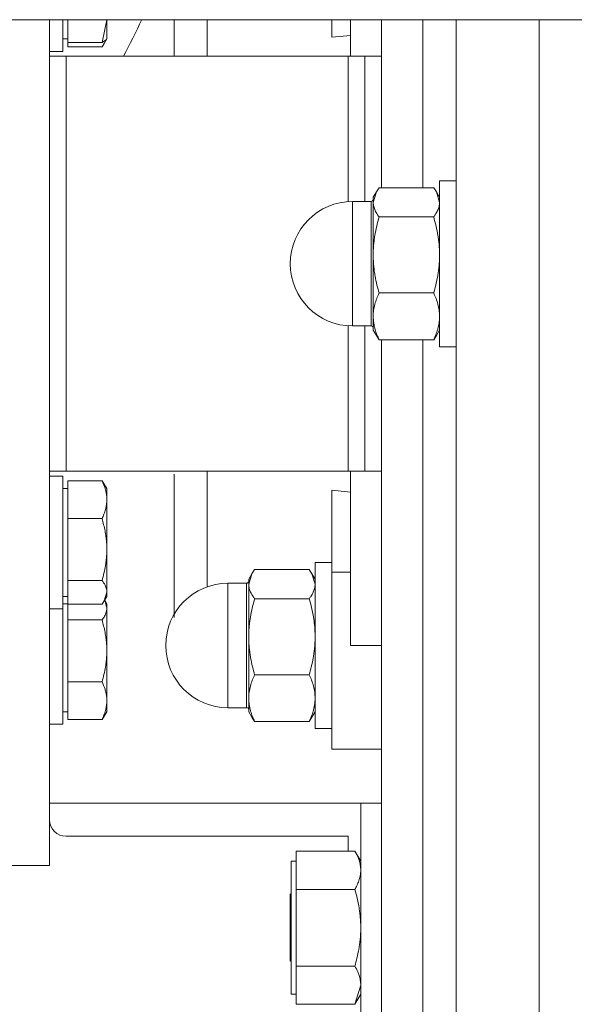
# Model space of a CAD drawing. Units: millimetres. Extents: x 0 to 21788, y -7 to 14850.
# Drawn here: x 5049 to 5115, y 7952 to 8070 of the extents above; entities that cross this region are included whole.
import ezdxf

# ---------------------------------------------------------------- set-up
doc = ezdxf.new("R2010")
doc.units = ezdxf.units.MM
doc.linetypes.add('K5LT_THIN', pattern=[0])
doc.layers.add('R', color=1, linetype='Continuous', true_color=0xff0000)
doc.layers.add('WELDING', color=7, linetype='Continuous', true_color=0xffffff)

msp = doc.modelspace()

# ---------------------------------------------------------------- linework, layer by layer
at = {"layer": 'R', "color": 7, "linetype": 'K5LT_THIN', "lineweight": 18}
for p, q in [((6165.24, 8070.2), (4215.24, 8070.2)), ((5052.24, 7968.3), (5052.24, 8070.2)), ((5053.84, 8070.2), (5053.84, 8066.38)), ((5054.44, 8067.45), (5054.44, 8070.2)), ((5059.14, 8070.2), (5059.14, 8067.88)), ((5067.24, 8065.8), (5067.24, 8070.2)), ((5086.24, 8070.2), (5086.24, 8068.09)), ((5088.49, 8070.2), (5088.49, 8065.8)), ((5092.24, 8070.2), (5092.24, 8049.95)), ((5097.24, 8070.2), (5097.24, 8049.95)), ((5097.24, 8070.2), (5097.24, 8049.95)), ((5101.24, 8070.2), (5101.24, 8040.8)), ((5111.24, 7927.97), (5111.24, 8070.2)), ((5111.24, 8040.8), (5111.24, 8070.2)), ((5054.44, 8067.88), (5053.84, 8067.88)), ((5054.44, 8067.88), (5053.84, 8067.88)), ((5058.83, 8067.35), (5059.14, 8067.88)), ((5059.11, 8067.83), (5059.14, 8067.88)), ((5086.24, 8068.09), (5088.49, 8068.3)), ((5054.44, 8066.94), (5054.44, 8067.45)), ((5054.44, 8067.45), (5058.56, 8067.45)), ((5054.44, 8066.94), (5058.56, 8066.94)), ((5053.84, 8066.38), (5052.24, 8066.38)), ((5053.84, 8066.38), (5052.24, 8066.38)), ((5052.24, 8065.8), (5054.24, 8065.8)), ((5054.24, 8065.8), (5088.24, 8065.8)), ((5054.24, 8065.8), (5054.24, 8015.8)), ((5088.24, 8065.8), (5090.24, 8065.8)), ((5088.24, 8065.8), (5088.24, 8048.28)), ((5090.24, 8065.8), (5092.24, 8065.8)), ((5090.24, 8048.3), (5090.24, 8065.8)), ((5099.24, 8050.8), (5099.24, 8030.8)), ((5101.24, 8050.8), (5099.24, 8050.8)), ((5091.62, 8049.45), (5091.24, 8048.8)), ((5098.53, 8049.95), (5091.95, 8049.95)), ((5098.86, 8049.45), (5099.24, 8048.8)), ((5090.99, 8048.3), (5088.74, 8048.3)), ((5088.74, 8041.78), (5088.74, 8048.3)), ((5090.99, 8041.78), (5090.99, 8048.3)), ((5091.24, 8048.8), (5091.24, 8048.19)), ((5091.24, 8048.19), (5091.24, 8041.85)), ((5098.53, 8046.43), (5091.95, 8046.43)), ((5088.74, 8041.78), (5088.74, 8033.3)), ((5090.99, 8041.78), (5090.99, 8033.3)), ((5091.24, 8041.85), (5091.24, 8034.45)), ((5101.24, 8040.8), (5101.24, 7900.8)), ((5111.24, 7927.97), (5111.24, 8040.8)), ((5098.53, 8037.27), (5091.95, 8037.27)), ((5091.24, 8034.45), (5091.24, 8032.8)), ((5088.24, 8033.31), (5088.24, 8015.8)), ((5090.99, 8033.3), (5088.74, 8033.3)), ((5090.24, 8015.8), (5090.24, 8033.3)), ((5091.62, 8032.14), (5091.24, 8032.8)), ((5098.86, 8032.14), (5099.24, 8032.8)), ((5091.95, 8031.64), (5098.53, 8031.64)), ((5092.24, 8031.64), (5092.24, 7941.7)), ((5097.24, 8031.64), (5097.24, 7941.7)), ((5097.24, 8031.64), (5097.24, 7941.7)), ((5101.24, 8030.8), (5099.24, 8030.8)), ((5054.24, 8015.8), (5052.24, 8015.8)), ((5088.24, 8015.8), (5054.24, 8015.8)), ((5090.24, 8015.8), (5088.24, 8015.8)), ((5088.49, 8015.8), (5088.49, 7994.8)), ((5092.24, 8015.8), (5090.24, 8015.8)), ((5053.84, 8015.21), (5052.24, 8015.21)), ((5053.84, 8015.21), (5052.24, 8015.21)), ((5053.84, 8015.21), (5053.84, 7999.82)), ((5054.44, 8014.65), (5058.56, 8014.65)), ((5054.44, 8012.37), (5054.44, 8014.65)), ((5067.24, 8015.42), (5067.24, 7998.16)), ((5054.44, 8013.71), (5053.84, 8013.71)), ((5054.44, 8013.71), (5053.84, 8013.71)), ((5058.83, 8014.25), (5059.14, 8013.71)), ((5059.11, 8013.76), (5059.14, 8013.71)), ((5059.14, 8013.71), (5059.14, 8012.37)), ((5086.24, 8003.64), (5086.24, 8013.5)), ((5088.49, 8013.29), (5086.24, 8013.5)), ((5054.44, 8010.09), (5054.44, 8012.37)), ((5059.14, 8012.37), (5059.14, 8006.37)), ((5054.44, 8010.09), (5058.56, 8010.09)), ((5054.44, 8006.37), (5054.44, 8010.09)), ((5054.44, 8002.64), (5054.44, 8006.37)), ((5059.14, 8006.37), (5059.14, 8001.21)), ((5083.53, 8003.95), (5076.95, 8003.95)), ((5084.24, 8004.8), (5086.24, 8004.8)), ((5084.24, 7994.8), (5084.24, 8004.8)), ((5054.44, 8001.21), (5054.44, 8002.64)), ((5054.44, 8002.64), (5058.56, 8002.64)), ((5076.62, 8003.45), (5076.24, 8002.8)), ((5076.24, 8002.8), (5076.24, 8002.19)), ((5083.86, 8003.45), (5084.24, 8002.8)), ((5086.24, 7982.3), (5086.24, 8003.64)), ((5086.24, 8003.64), (5088.49, 8003.64)), ((5073.74, 8002.3), (5073.74, 7991.93)), ((5075.99, 8002.3), (5073.74, 8002.3)), ((5075.99, 8002.3), (5075.99, 8001.73)), ((5075.99, 7987.3), (5075.99, 8001.73)), ((5076.24, 8002.19), (5076.24, 7995.85)), ((5054.44, 8000.71), (5053.84, 8000.71)), ((5054.44, 8000.71), (5053.84, 8000.71)), ((5054.44, 7999.77), (5054.44, 8001.21)), ((5058.83, 8000.17), (5059.14, 8000.71)), ((5058.88, 8000.25), (5059.14, 7999.8)), ((5059.11, 8000.65), (5059.14, 8000.71)), ((5059.14, 8001.21), (5059.14, 8000.71)), ((5083.53, 8000.43), (5076.95, 8000.43)), ((5053.84, 7999.21), (5052.24, 7999.21)), ((5053.84, 7999.82), (5053.84, 7999.21)), ((5054.44, 7999.8), (5053.84, 7999.8)), ((5053.84, 7999.21), (5053.84, 7985.3)), ((5054.44, 7999.77), (5058.56, 7999.77)), ((5054.44, 7999.3), (5054.44, 7999.77)), ((5054.44, 7997.87), (5054.44, 7999.3)), ((5059.14, 7999.8), (5059.14, 7999.3)), ((5059.14, 7999.3), (5059.14, 7994.15)), ((5054.44, 7997.87), (5058.56, 7997.87)), ((5054.44, 7994.15), (5054.44, 7997.87)), ((5076.24, 7995.85), (5076.24, 7988.45)), ((5084.24, 7984.8), (5084.24, 7994.8)), ((5092.24, 7994.8), (5088.49, 7994.8)), ((5054.44, 7990.43), (5054.44, 7994.15)), ((5059.14, 7994.15), (5059.14, 7988.14)), ((5073.74, 7987.3), (5073.74, 7991.93)), ((5083.53, 7991.27), (5076.95, 7991.27)), ((5054.44, 7990.43), (5058.56, 7990.43)), ((5054.44, 7988.14), (5054.44, 7990.43)), ((5076.24, 7988.45), (5076.24, 7986.8)), ((5054.44, 7985.86), (5054.44, 7988.14)), ((5059.14, 7988.14), (5059.14, 7986.8)), ((5075.99, 7987.3), (5073.74, 7987.3)), ((5054.44, 7986.8), (5053.84, 7986.8)), ((5058.83, 7986.26), (5059.14, 7986.8)), ((5076.62, 7986.14), (5076.24, 7986.8)), ((5083.86, 7986.14), (5084.24, 7986.8)), ((5053.84, 7985.3), (5052.24, 7985.3)), ((5054.44, 7985.86), (5058.56, 7985.86)), ((5083.53, 7985.64), (5076.95, 7985.64)), ((5084.24, 7984.8), (5086.24, 7984.8)), ((5088.49, 7982.3), (5086.24, 7982.3)), ((5088.49, 7982.3), (5092.24, 7982.3)), ((5052.24, 7975.8), (5092.24, 7975.8)), ((5092.24, 7975.8), (5089.74, 7975.8)), ((5089.74, 7975.8), (5089.74, 7945.8)), ((5088.24, 7971.8), (5054.24, 7971.8)), ((5088.24, 7970.03), (5088.24, 7971.8)), ((5081.94, 7970.03), (5089.03, 7970.03)), ((5081.94, 7967.72), (5081.94, 7970.03)), ((5089.03, 7970.02), (5089.74, 7968.8)), ((5052.24, 7968.3), (5047.24, 7968.3)), ((5081.94, 7968.8), (5081.34, 7968.8)), ((5081.34, 7968.8), (5081.34, 7960.78)), ((5081.94, 7965.4), (5081.94, 7967.72)), ((5081.34, 7964.9), (5081.24, 7964.8)), ((5081.24, 7956.8), (5081.24, 7964.8)), ((5081.94, 7960.78), (5081.94, 7965.4)), ((5089.03, 7965.4), (5081.94, 7965.4)), ((5081.34, 7960.78), (5081.34, 7952.8)), ((5081.94, 7956.16), (5081.94, 7960.78)), ((5081.34, 7956.7), (5081.24, 7956.8)), ((5081.94, 7953.86), (5081.94, 7956.16)), ((5081.94, 7956.16), (5089.03, 7956.16)), ((5081.94, 7952.8), (5081.34, 7952.8)), ((5081.94, 7951.56), (5081.94, 7953.86)), ((5089.03, 7951.57), (5089.74, 7952.8)), ((5081.94, 7951.56), (5089.03, 7951.56))]:
    msp.add_line(p, q, dxfattribs=at)
for centre, radius, start, end in [((4990.74, 8103.8), 80, 331.6406, 335.1707), ((5088.74, 8040.8), 7.5, 90, 180), ((5090.99, 8048.55), 0.25, 270, 0), ((5088.74, 8040.8), 7.5, 180, 270), ((5090.99, 8033.05), 0.25, 0, 90), ((5073.74, 7994.8), 7.5, 90, 180), ((5075.99, 8002.55), 0.25, 270, 0), ((5073.74, 7994.8), 7.5, 180, 270), ((5075.99, 7987.05), 0.25, 0, 90), ((5054.24, 7973.8), 2, 180, 270)]:
    msp.add_arc(centre, radius, start, end, dxfattribs=at)
at = {"layer": 'WELDING', "color": 7, "linetype": 'K5LT_THIN', "lineweight": 18}
for p, q in [((5059.14, 8070.2), (5058.56, 8067.45)), ((5058.56, 8067.45), (5059.11, 8067.83)), ((5058.83, 8067.35), (5058.56, 8066.94)), ((5059.01, 8067.71), (5058.83, 8067.35)), ((5091.62, 8049.45), (5091.24, 8048.19)), ((5091.95, 8049.95), (5091.62, 8049.45)), ((5098.53, 8049.95), (5098.86, 8049.45)), ((5098.86, 8049.45), (5099.24, 8048.19)), ((5091.95, 8031.64), (5091.62, 8032.14)), ((5098.53, 8031.64), (5098.86, 8032.14)), ((5071.22, 8009.38), (5071.22, 8015.8)), ((5058.83, 8014.25), (5058.56, 8014.65)), ((5059.11, 8013.76), (5059.11, 8013.76)), ((5071.23, 8001.86), (5071.22, 8009.38)), ((5076.95, 8003.95), (5076.62, 8003.45)), ((5083.53, 8003.95), (5083.86, 8003.45)), ((5076.62, 8003.45), (5076.24, 8002.19)), ((5083.86, 8003.45), (5084.24, 8002.19)), ((5059.14, 8001.21), (5058.83, 8000.17)), ((5058.88, 8000.25), (5059.14, 7999.3)), ((5058.83, 8000.17), (5058.56, 7999.77)), ((5058.56, 7985.86), (5058.83, 7986.26)), ((5076.95, 7985.64), (5076.62, 7986.14)), ((5083.53, 7985.64), (5083.86, 7986.14)), ((5089.03, 7970.02), (5089.03, 7970.03)), ((5089.74, 7953.86), (5089.03, 7951.57)), ((5089.03, 7951.57), (5089.03, 7951.56))]:
    msp.add_line(p, q, dxfattribs=at)
msp.add_arc((20416.47, 8073.18), 15345.25, 180.011121, 180.027573, dxfattribs=at)
for points, knots in [([(5091.24, 8048.19), (5091.24, 8048.1), (5091.25, 8047.93), (5091.3, 8047.68), (5091.37, 8047.44), (5091.51, 8047.12), (5091.7, 8046.78), (5091.89, 8046.52), (5091.95, 8046.43)], [0, 0, 0, 0, 1.288036, 2.550123, 3.773503, 4.936109, 7.581167, 9, 9, 9, 9]), ([(5099.24, 8048.19), (5099.24, 8048.1), (5099.23, 8047.93), (5099.18, 8047.68), (5099.11, 8047.44), (5098.97, 8047.12), (5098.78, 8046.78), (5098.59, 8046.52), (5098.53, 8046.43)], [0, 0, 0, 0, 1.288036, 2.550123, 3.773504, 4.93611, 7.581167, 9, 9, 9, 9]), ([(5091.95, 8046.43), (5091.85, 8046.07), (5091.65, 8045.33), (5091.46, 8044.4), (5091.35, 8043.63), (5091.29, 8043.04), (5091.25, 8042.45), (5091.24, 8042.05), (5091.24, 8041.85)], [0, 0, 0, 0, 2.166874, 4.405132, 5.545763, 6.696667, 7.84678, 9, 9, 9, 9]), ([(5098.53, 8046.43), (5098.63, 8046.07), (5098.83, 8045.33), (5099.02, 8044.4), (5099.13, 8043.63), (5099.19, 8043.04), (5099.23, 8042.45), (5099.24, 8042.05), (5099.24, 8041.85)], [0, 0, 0, 0, 2.165977, 4.403876, 5.544585, 6.695767, 7.846266, 9, 9, 9, 9]), ([(5091.24, 8041.85), (5091.24, 8041.62), (5091.25, 8041.18), (5091.3, 8040.53), (5091.37, 8039.91), (5091.49, 8039.14), (5091.68, 8038.26), (5091.86, 8037.59), (5091.95, 8037.27)], [0, 0, 0, 0, 1.290161, 2.553916, 3.778458, 4.941395, 7.083028, 9, 9, 9, 9]), ([(5099.24, 8041.85), (5099.24, 8041.62), (5099.23, 8041.18), (5099.18, 8040.53), (5099.11, 8039.91), (5098.99, 8039.14), (5098.8, 8038.27), (5098.62, 8037.59), (5098.53, 8037.27)], [0, 0, 0, 0, 1.288036, 2.550123, 3.773504, 4.93611, 7.079261, 9, 9, 9, 9]), ([(5091.95, 8037.27), (5091.85, 8037.05), (5091.65, 8036.6), (5091.46, 8036.02), (5091.35, 8035.55), (5091.29, 8035.19), (5091.25, 8034.82), (5091.24, 8034.58), (5091.24, 8034.45)], [0, 0, 0, 0, 2.166893, 4.405159, 5.545789, 6.696687, 7.846791, 9, 9, 9, 9]), ([(5098.53, 8037.27), (5098.63, 8037.05), (5098.83, 8036.6), (5099.02, 8036.02), (5099.13, 8035.55), (5099.19, 8035.19), (5099.23, 8034.82), (5099.24, 8034.58), (5099.24, 8034.45)], [0, 0, 0, 0, 2.165977, 4.403876, 5.544585, 6.695767, 7.846266, 9, 9, 9, 9]), ([(5091.24, 8034.45), (5091.24, 8034.32), (5091.25, 8034.04), (5091.3, 8033.65), (5091.37, 8033.26), (5091.49, 8032.79), (5091.68, 8032.25), (5091.86, 8031.83), (5091.95, 8031.64)], [0, 0, 0, 0, 1.290163, 2.55392, 3.778463, 4.9414, 7.083032, 9, 9, 9, 9]), ([(5099.24, 8034.45), (5099.24, 8034.32), (5099.23, 8034.05), (5099.18, 8033.65), (5099.11, 8033.26), (5098.99, 8032.79), (5098.8, 8032.25), (5098.62, 8031.84), (5098.53, 8031.64)], [0, 0, 0, 0, 1.288036, 2.550123, 3.773504, 4.93611, 7.079261, 9, 9, 9, 9]), ([(5058.56, 8014.65), (5058.7, 8014.35), (5058.88, 8013.91), (5059.03, 8013.34), (5059.11, 8012.95), (5059.14, 8012.63), (5059.14, 8012.43), (5059.14, 8012.37)], [0, 0, 0, 0, 3.236469, 4.681557, 6.011233, 7.334533, 8, 8, 8, 8]), ([(5059.14, 8012.37), (5059.14, 8012.22), (5059.13, 8011.97), (5059.07, 8011.58), (5058.97, 8011.14), (5058.8, 8010.63), (5058.64, 8010.27), (5058.56, 8010.09)], [0, 0, 0, 0, 1.542462, 2.570231, 4.09527, 6.081962, 8, 8, 8, 8]), ([(5058.56, 8010.09), (5058.7, 8009.6), (5058.88, 8008.88), (5059.03, 8007.95), (5059.11, 8007.31), (5059.14, 8006.78), (5059.14, 8006.47), (5059.14, 8006.37)], [0, 0, 0, 0, 3.236469, 4.681557, 6.011233, 7.334533, 8, 8, 8, 8]), ([(5059.14, 8006.37), (5059.14, 8006.12), (5059.13, 8005.72), (5059.07, 8005.08), (5058.97, 8004.37), (5058.8, 8003.53), (5058.64, 8002.94), (5058.56, 8002.64)], [0, 0, 0, 0, 1.540431, 2.567236, 4.091752, 6.079444, 8, 8, 8, 8]), ([(5058.56, 8002.64), (5058.7, 8002.46), (5058.88, 8002.18), (5059.03, 8001.82), (5059.11, 8001.57), (5059.14, 8001.37), (5059.14, 8001.25), (5059.14, 8001.21)], [0, 0, 0, 0, 3.236467, 4.681555, 6.011231, 7.334533, 8, 8, 8, 8]), ([(5076.24, 8002.19), (5076.24, 8002.1), (5076.25, 8001.93), (5076.3, 8001.68), (5076.37, 8001.44), (5076.51, 8001.12), (5076.7, 8000.78), (5076.89, 8000.52), (5076.95, 8000.43)], [0, 0, 0, 0, 1.288036, 2.550123, 3.773504, 4.93611, 7.581167, 9, 9, 9, 9]), ([(5084.24, 8002.19), (5084.24, 8002.1), (5084.23, 8001.93), (5084.18, 8001.68), (5084.11, 8001.44), (5083.97, 8001.12), (5083.78, 8000.78), (5083.59, 8000.52), (5083.53, 8000.43)], [0, 0, 0, 0, 1.288036, 2.550123, 3.773504, 4.93611, 7.581167, 9, 9, 9, 9]), ([(5076.95, 8000.43), (5076.85, 8000.07), (5076.65, 7999.33), (5076.46, 7998.4), (5076.35, 7997.63), (5076.29, 7997.04), (5076.25, 7996.45), (5076.24, 7996.05), (5076.24, 7995.85)], [0, 0, 0, 0, 2.166893, 4.405159, 5.545789, 6.696687, 7.846791, 9, 9, 9, 9]), ([(5083.53, 8000.43), (5083.63, 8000.07), (5083.83, 7999.33), (5084.02, 7998.4), (5084.13, 7997.63), (5084.19, 7997.04), (5084.23, 7996.45), (5084.24, 7996.05), (5084.24, 7995.85)], [0, 0, 0, 0, 2.165977, 4.403876, 5.544585, 6.695767, 7.846266, 9, 9, 9, 9]), ([(5059.14, 7999.3), (5059.14, 7999.21), (5059.13, 7999.05), (5059.07, 7998.81), (5058.96, 7998.5), (5058.79, 7998.18), (5058.62, 7997.95), (5058.56, 7997.87)], [0, 0, 0, 0, 1.542462, 2.570231, 4.09527, 6.570744, 8, 8, 8, 8]), ([(5058.56, 7997.87), (5058.7, 7997.38), (5058.88, 7996.67), (5059.03, 7995.73), (5059.11, 7995.09), (5059.14, 7994.57), (5059.14, 7994.26), (5059.14, 7994.15)], [0, 0, 0, 0, 3.236469, 4.681557, 6.011233, 7.334533, 8, 8, 8, 8]), ([(5076.24, 7995.85), (5076.24, 7995.62), (5076.25, 7995.18), (5076.3, 7994.53), (5076.37, 7993.91), (5076.49, 7993.14), (5076.68, 7992.27), (5076.86, 7991.59), (5076.95, 7991.27)], [0, 0, 0, 0, 1.288036, 2.550123, 3.773503, 4.936109, 7.07926, 9, 9, 9, 9]), ([(5084.24, 7995.85), (5084.24, 7995.62), (5084.23, 7995.18), (5084.18, 7994.53), (5084.11, 7993.91), (5083.99, 7993.14), (5083.8, 7992.27), (5083.62, 7991.59), (5083.53, 7991.27)], [0, 0, 0, 0, 1.288036, 2.550123, 3.773504, 4.93611, 7.079261, 9, 9, 9, 9]), ([(5059.14, 7994.15), (5059.14, 7993.91), (5059.13, 7993.5), (5059.07, 7992.86), (5058.97, 7992.15), (5058.8, 7991.32), (5058.64, 7990.72), (5058.56, 7990.43)], [0, 0, 0, 0, 1.542462, 2.570231, 4.09527, 6.081962, 8, 8, 8, 8]), ([(5076.95, 7991.27), (5076.85, 7991.05), (5076.65, 7990.6), (5076.46, 7990.02), (5076.35, 7989.55), (5076.29, 7989.19), (5076.25, 7988.82), (5076.24, 7988.58), (5076.24, 7988.45)], [0, 0, 0, 0, 2.166893, 4.405159, 5.545789, 6.696687, 7.846791, 9, 9, 9, 9]), ([(5083.53, 7991.27), (5083.63, 7991.05), (5083.83, 7990.6), (5084.02, 7990.02), (5084.13, 7989.55), (5084.19, 7989.19), (5084.23, 7988.82), (5084.24, 7988.58), (5084.24, 7988.45)], [0, 0, 0, 0, 2.165977, 4.403876, 5.544585, 6.695767, 7.846266, 9, 9, 9, 9]), ([(5058.56, 7990.43), (5058.7, 7990.13), (5058.88, 7989.69), (5059.03, 7989.11), (5059.11, 7988.72), (5059.14, 7988.4), (5059.14, 7988.21), (5059.14, 7988.14)], [0, 0, 0, 0, 3.236469, 4.681557, 6.011233, 7.334533, 8, 8, 8, 8]), ([(5076.24, 7988.45), (5076.24, 7988.32), (5076.25, 7988.05), (5076.3, 7987.65), (5076.37, 7987.26), (5076.49, 7986.79), (5076.68, 7986.25), (5076.86, 7985.84), (5076.95, 7985.64)], [0, 0, 0, 0, 1.288036, 2.550123, 3.773503, 4.936109, 7.07926, 9, 9, 9, 9]), ([(5084.24, 7988.45), (5084.24, 7988.32), (5084.23, 7988.05), (5084.18, 7987.65), (5084.11, 7987.26), (5083.99, 7986.79), (5083.8, 7986.25), (5083.62, 7985.84), (5083.53, 7985.64)], [0, 0, 0, 0, 1.288036, 2.550123, 3.773504, 4.93611, 7.079261, 9, 9, 9, 9]), ([(5059.14, 7988.14), (5059.14, 7987.99), (5059.13, 7987.74), (5059.07, 7987.35), (5058.97, 7986.92), (5058.8, 7986.4), (5058.64, 7986.04), (5058.56, 7985.86)], [0, 0, 0, 0, 1.540431, 2.567236, 4.091752, 6.079444, 8, 8, 8, 8]), ([(5089.03, 7970.03), (5089.16, 7969.8), (5089.35, 7969.43), (5089.53, 7968.96), (5089.63, 7968.62), (5089.69, 7968.32), (5089.73, 7968.02), (5089.74, 7967.82), (5089.74, 7967.72)], [0, 0, 0, 0, 2.717766, 4.403876, 5.544585, 6.695767, 7.846266, 9, 9, 9, 9]), ([(5089.74, 7967.72), (5089.74, 7967.6), (5089.73, 7967.38), (5089.68, 7967.05), (5089.61, 7966.73), (5089.49, 7966.35), (5089.3, 7965.9), (5089.12, 7965.56), (5089.03, 7965.4)], [0, 0, 0, 0, 1.290163, 2.55392, 3.778464, 4.941401, 7.083032, 9, 9, 9, 9]), ([(5089.03, 7965.4), (5089.13, 7965.03), (5089.33, 7964.29), (5089.52, 7963.35), (5089.63, 7962.58), (5089.69, 7961.98), (5089.73, 7961.38), (5089.74, 7960.98), (5089.74, 7960.78)], [0, 0, 0, 0, 2.165977, 4.403876, 5.544585, 6.695767, 7.846266, 9, 9, 9, 9]), ([(5089.74, 7960.78), (5089.74, 7960.55), (5089.73, 7960.11), (5089.68, 7959.45), (5089.61, 7958.83), (5089.49, 7958.05), (5089.3, 7957.17), (5089.12, 7956.48), (5089.03, 7956.16)], [0, 0, 0, 0, 1.288036, 2.550123, 3.773504, 4.93611, 7.079261, 9, 9, 9, 9]), ([(5089.03, 7956.16), (5089.16, 7955.93), (5089.35, 7955.56), (5089.53, 7955.09), (5089.63, 7954.75), (5089.69, 7954.46), (5089.73, 7954.16), (5089.74, 7953.96), (5089.74, 7953.86)], [0, 0, 0, 0, 2.717766, 4.403876, 5.544585, 6.695767, 7.846266, 9, 9, 9, 9])]:
    msp.add_open_spline(points, degree=3, knots=knots, dxfattribs=at)

doc.saveas('drawing.dxf')
